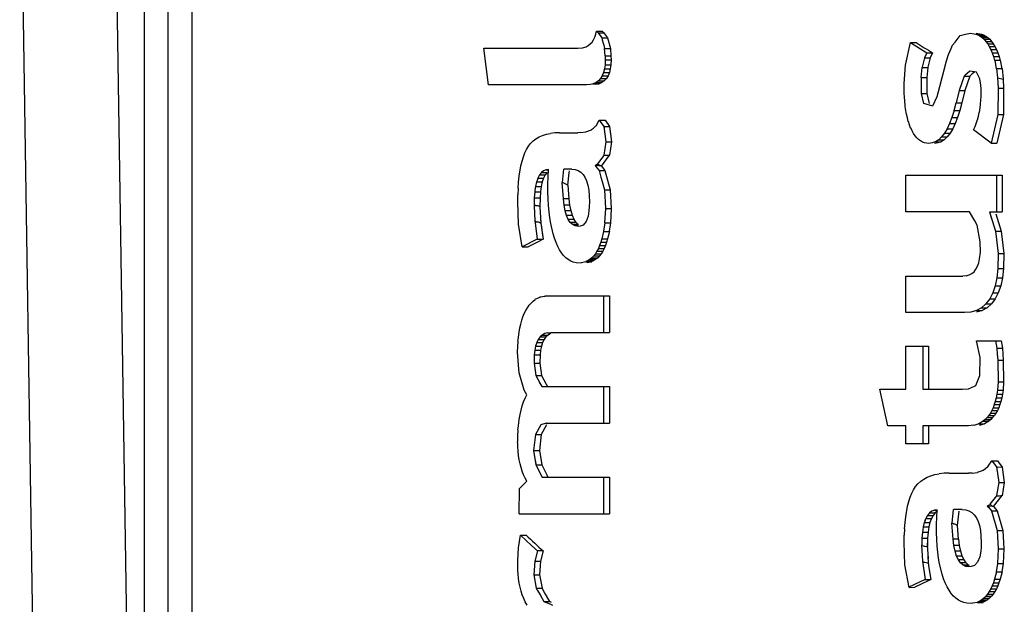
# Paper-space layout '850044520_Y07_100_1' of a CAD drawing. Units: millimetres. Extents: x 0 to 1189, y 0 to 841.
# Drawn here: x 123 to 130, y 534 to 538 of the extents above; entities that cross this region are included whole.
import ezdxf

# ---------------------------------------------------------------- set-up
doc = ezdxf.new("R2010")
doc.units = ezdxf.units.MM
doc.header["$LTSCALE"] = 65.395
doc.layers.get('0').update_dxf_attribs({"linetype": 'CONTINUOUS'})

psp = doc.layouts.new('850044520_Y07_100_1')

# ---------------------------------------------------------------- linework, layer by layer
at = {"color": 7, "linetype": 'CONTINUOUS'}
for p, q in [((123.7744, 539.9355), (123.7744, 526.1355)), ((123.9473, 539.9355), (123.9473, 526.4855)), ((124.1214, 539.9355), (124.1214, 526.4855)), ((123.0704, 526.6489), (122.8722, 539.6768)), ((123.7605, 526.1387), (123.5545, 539.6855)), ((127.0514, 537.7853), (127.0567, 537.8091)), ((127.0567, 537.8091), (127.0686, 537.7959)), ((127.0567, 537.8091), (127.0989, 537.8091)), ((127.0989, 537.8091), (127.1109, 537.7959)), ((127.0245, 537.729), (127.0353, 537.7452)), ((127.0353, 537.7452), (127.0442, 537.764)), ((127.0443, 537.764), (127.0514, 537.7853)), ((127.0686, 537.7959), (127.0954, 537.7588)), ((127.0686, 537.7959), (127.1109, 537.7959)), ((127.0955, 537.759), (127.1377, 537.7589)), ((127.0955, 537.759), (127.0989, 537.7458)), ((127.0955, 537.759), (127.0989, 537.7458)), ((127.0989, 537.7458), (127.1057, 537.7199)), ((127.0989, 537.7458), (127.1057, 537.7199)), ((127.1109, 537.7959), (127.1153, 537.7898)), ((127.1153, 537.7898), (127.1376, 537.7588)), ((127.1377, 537.7589), (127.1579, 537.6815)), ((129.6584, 537.7291), (129.6953, 537.7756)), ((129.6953, 537.7755), (129.7326, 537.7851)), ((129.7326, 537.7851), (129.7698, 537.7947)), ((129.7698, 537.7943), (129.8079, 537.7865)), ((129.808, 537.7865), (129.8243, 537.7807)), ((129.808, 537.7865), (129.8488, 537.7865)), ((129.8107, 537.7943), (129.8488, 537.7865)), ((129.8244, 537.7807), (129.8399, 537.7724)), ((129.8244, 537.7807), (129.8652, 537.7807)), ((129.84, 537.7724), (129.8548, 537.7619)), ((129.84, 537.7724), (129.8808, 537.7724)), ((129.8488, 537.7865), (129.8652, 537.7807)), ((129.8548, 537.7619), (129.8688, 537.749)), ((129.8548, 537.7619), (129.8956, 537.7619)), ((129.8652, 537.7807), (129.8808, 537.7724)), ((129.8689, 537.749), (129.8821, 537.7338)), ((129.8689, 537.749), (129.9097, 537.749)), ((129.8808, 537.7724), (129.8956, 537.7619)), ((129.8822, 537.7338), (129.8946, 537.7162)), ((129.8822, 537.7338), (129.923, 537.7338)), ((129.8956, 537.7619), (129.9097, 537.749)), ((129.9097, 537.749), (129.923, 537.7338)), ((129.923, 537.7338), (129.9355, 537.7162)), ((126.2721, 537.4188), (126.2382, 537.6839)), ((126.2384, 537.6839), (126.9217, 537.6839)), ((126.9217, 537.6839), (126.9562, 537.6859)), ((126.9562, 537.6866), (126.9811, 537.6952)), ((126.9811, 537.6952), (126.9974, 537.7039)), ((126.9974, 537.7039), (127.0118, 537.7152)), ((127.0118, 537.7152), (127.0245, 537.729)), ((127.1057, 537.7199), (127.109, 537.707)), ((127.109, 537.707), (127.1124, 537.6942)), ((127.1124, 537.6942), (127.1157, 537.6813)), ((127.1156, 537.6812), (127.1577, 537.6815)), ((127.1193, 537.6279), (127.1156, 537.6812)), ((127.1577, 537.6815), (127.1615, 537.6279)), ((129.2991, 537.561), (129.3344, 537.7265)), ((129.3344, 537.7265), (129.3755, 537.7265)), ((129.3344, 537.7265), (129.453, 537.6501)), ((129.6101, 537.6396), (129.63, 537.6834)), ((129.63, 537.6834), (129.6401, 537.7055)), ((129.64, 537.7058), (129.6584, 537.7291)), ((129.8947, 537.7162), (129.9063, 537.6963)), ((129.8947, 537.7162), (129.9355, 537.7162)), ((129.9064, 537.6963), (129.9173, 537.674)), ((129.9064, 537.6963), (129.9472, 537.6963)), ((129.9174, 537.674), (129.9581, 537.674)), ((129.9174, 537.674), (129.9273, 537.6497)), ((129.9355, 537.7162), (129.9472, 537.6963)), ((129.9472, 537.6963), (129.9581, 537.674)), ((129.9581, 537.674), (129.9682, 537.6497)), ((127.12, 537.5991), (127.1186, 537.5648)), ((127.1193, 537.6279), (127.1615, 537.6279)), ((127.1193, 537.6279), (127.12, 537.5991)), ((127.12, 537.5991), (127.1621, 537.5991)), ((127.1621, 537.5991), (127.1608, 537.5648)), ((127.1615, 537.6279), (127.1621, 537.5991)), ((129.4371, 537.6154), (129.4196, 537.5456)), ((129.4371, 537.6154), (129.4779, 537.6154)), ((129.453, 537.6501), (129.4373, 537.6152)), ((129.453, 537.6501), (129.4938, 537.6501)), ((129.4779, 537.6154), (129.4604, 537.5456)), ((129.4938, 537.6501), (129.4781, 537.6152)), ((129.5481, 537.4071), (129.5948, 537.5923)), ((129.5948, 537.5923), (129.6101, 537.6394)), ((129.9274, 537.6497), (129.9682, 537.6497)), ((129.9274, 537.6497), (129.9363, 537.6238)), ((129.9364, 537.6238), (129.9771, 537.6238)), ((129.9364, 537.6238), (129.9442, 537.5961)), ((129.9454, 537.5968), (129.9863, 537.5968)), ((129.9454, 537.5968), (129.9569, 537.5357)), ((129.9682, 537.6497), (129.9771, 537.6238)), ((129.9771, 537.6238), (129.985, 537.5961)), ((129.9863, 537.5968), (129.9977, 537.5357)), ((127.1145, 537.5342), (127.1078, 537.5071)), ((127.1186, 537.5648), (127.1145, 537.5342)), ((127.1145, 537.5342), (127.1567, 537.5342)), ((127.1186, 537.5648), (127.1608, 537.5648)), ((127.1567, 537.5342), (127.1499, 537.5071)), ((127.1608, 537.5648), (127.1567, 537.5342)), ((129.2886, 537.4286), (129.2991, 537.561)), ((129.4115, 537.4721), (129.4199, 537.5455)), ((129.4199, 537.5455), (129.4607, 537.5455)), ((129.4607, 537.5455), (129.4523, 537.4721)), ((129.7657, 537.5178), (129.7448, 537.5001)), ((129.8137, 537.5116), (129.7657, 537.5177)), ((129.9581, 537.5361), (129.9989, 537.5361)), ((129.9581, 537.5361), (129.9653, 537.4686)), ((129.9989, 537.5361), (130.0072, 537.4594)), ((127.0711, 537.4476), (127.0535, 537.435)), ((127.0861, 537.4638), (127.0711, 537.4476)), ((127.0711, 537.4476), (127.1133, 537.4476)), ((127.0983, 537.4837), (127.0861, 537.4638)), ((127.0861, 537.4638), (127.1282, 537.4638)), ((127.1133, 537.4476), (127.0956, 537.435)), ((127.1077, 537.5071), (127.0983, 537.4837)), ((127.0983, 537.4837), (127.1404, 537.4837)), ((127.1077, 537.5071), (127.1499, 537.5071)), ((127.1282, 537.4638), (127.1133, 537.4476)), ((127.1404, 537.4837), (127.1282, 537.4638)), ((127.1499, 537.5071), (127.1404, 537.4837)), ((129.4115, 537.4721), (129.4523, 537.4721)), ((129.4115, 537.4721), (129.4115, 537.3555)), ((129.4523, 537.4721), (129.4523, 537.3555)), ((129.7239, 537.4824), (129.6878, 537.3786)), ((129.7239, 537.4824), (129.7647, 537.4824)), ((129.731, 537.4882), (129.724, 537.4822)), ((129.7647, 537.4824), (129.7286, 537.3785)), ((129.7448, 537.5001), (129.731, 537.4882)), ((129.7529, 537.4483), (129.7449, 537.4255)), ((129.7647, 537.4824), (129.7529, 537.4483)), ((129.7828, 537.4976), (129.7648, 537.4822)), ((129.7828, 537.4976), (129.7648, 537.4822)), ((129.801, 537.5132), (129.7828, 537.4976)), ((129.8385, 537.4626), (129.8137, 537.5115)), ((129.8448, 537.4163), (129.8384, 537.4625)), ((129.9665, 537.4688), (129.9696, 537.3948)), ((130.0077, 537.4594), (130.0104, 537.3948)), ((126.9843, 537.4188), (126.2721, 537.4188)), ((127.0102, 537.4206), (126.9844, 537.4188)), ((127.0253, 537.4241), (127.0102, 537.4206)), ((127.0332, 537.426), (127.0253, 537.4241)), ((127.0332, 537.426), (127.0253, 537.4241)), ((127.0535, 537.435), (127.0332, 537.426)), ((127.0332, 537.426), (127.0753, 537.426)), ((127.0753, 537.426), (127.0522, 537.4206)), ((127.0535, 537.435), (127.0956, 537.435)), ((127.0956, 537.435), (127.0753, 537.426)), ((129.2895, 537.3599), (129.2886, 537.4286)), ((129.5275, 537.3338), (129.5484, 537.4069)), ((129.6878, 537.3786), (129.6654, 537.2874)), ((129.6878, 537.3786), (129.7286, 537.3785)), ((129.7286, 537.3785), (129.7062, 537.2874)), ((129.7449, 537.4255), (129.7286, 537.3785)), ((129.8467, 537.39), (129.8448, 537.4163)), ((129.8475, 537.3705), (129.8479, 537.39)), ((129.9696, 537.3948), (129.9679, 537.2038)), ((129.9696, 537.3948), (130.0104, 537.3948)), ((130.0104, 537.3948), (130.0087, 537.2038)), ((129.29, 537.3259), (129.2895, 537.3599)), ((129.2925, 537.3049), (129.2909, 537.326)), ((129.2956, 537.2633), (129.2925, 537.3049)), ((129.4115, 537.3555), (129.4523, 537.3555)), ((129.4115, 537.3555), (129.4293, 537.2833)), ((129.4523, 537.3555), (129.4701, 537.2833)), ((129.4959, 537.2661), (129.5277, 537.3336)), ((129.8435, 537.2734), (129.8457, 537.3116)), ((129.8457, 537.3116), (129.8468, 537.331)), ((129.8468, 537.331), (129.8475, 537.3705)), ((129.2994, 537.244), (129.2966, 537.2635)), ((129.305, 537.2055), (129.2994, 537.244)), ((129.4295, 537.285), (129.4949, 537.2657)), ((129.6507, 537.2316), (129.6349, 537.1816)), ((129.6507, 537.2316), (129.6653, 537.2874)), ((129.6507, 537.2316), (129.6915, 537.2316)), ((129.6653, 537.2874), (129.7062, 537.2874)), ((129.6915, 537.2316), (129.6757, 537.1816)), ((129.7062, 537.2874), (129.6915, 537.2316)), ((129.8347, 537.2183), (129.8424, 537.2736)), ((127.0532, 537.1209), (127.0769, 537.1614)), ((127.0769, 537.1614), (127.1099, 537.1157)), ((127.0769, 537.1614), (127.0836, 537.1522)), ((127.0769, 537.1614), (127.1191, 537.1614)), ((127.1191, 537.1614), (127.1522, 537.1155)), ((129.3122, 537.1792), (129.306, 537.206)), ((129.3182, 537.1528), (129.3122, 537.1792)), ((129.6349, 537.1816), (129.618, 537.1376)), ((129.6349, 537.1816), (129.6757, 537.1816)), ((129.6757, 537.1816), (129.6588, 537.1376)), ((129.8039, 537.1154), (129.8205, 537.1663)), ((129.8216, 537.1656), (129.8275, 537.1919)), ((129.8275, 537.1919), (129.8336, 537.2187)), ((129.9679, 537.2038), (129.9201, 536.9941)), ((130.0087, 537.2038), (129.9608, 536.9941)), ((129.9679, 537.2038), (130.0087, 537.2038)), ((126.9801, 537.0774), (127.0137, 537.0892)), ((127.0137, 537.0892), (127.0202, 537.0915)), ((127.02, 537.0939), (127.0345, 537.1039)), ((127.0345, 537.1039), (127.0531, 537.1212)), ((127.11, 537.1158), (127.1522, 537.1155)), ((127.11, 537.1158), (127.1239, 537.0039)), ((127.11, 537.1158), (127.1113, 537.1053)), ((127.1522, 537.1155), (127.1661, 537.004)), ((129.3273, 537.1291), (129.3192, 537.1535)), ((129.3352, 537.105), (129.3273, 537.1291)), ((129.3461, 537.0847), (129.3362, 537.106)), ((129.5999, 537.0994), (129.5808, 537.0671)), ((129.618, 537.1376), (129.5999, 537.0994)), ((129.5999, 537.0994), (129.6407, 537.0994)), ((129.618, 537.1376), (129.6588, 537.1376)), ((129.6407, 537.0994), (129.6216, 537.0671)), ((129.6588, 537.1376), (129.6407, 537.0994)), ((129.7929, 537.0923), (129.8029, 537.1163)), ((129.92, 536.9941), (129.7929, 537.0923)), ((126.5971, 537.0118), (126.6178, 537.0276)), ((126.6177, 537.0276), (126.6406, 537.0409)), ((126.6406, 537.0409), (126.6658, 537.0517)), ((126.6657, 537.0517), (126.6932, 537.0602)), ((126.6932, 537.0602), (126.7229, 537.0663)), ((126.7549, 537.0699), (126.7229, 537.0663)), ((126.7893, 537.0711), (126.7549, 537.0699)), ((126.7893, 537.0711), (126.9202, 537.0711)), ((126.9437, 537.072), (126.9202, 537.0711)), ((126.9437, 537.072), (126.9801, 537.0766)), ((129.3566, 537.0656), (129.346, 537.0847)), ((129.368, 537.0487), (129.3566, 537.0656)), ((129.38, 537.0341), (129.3679, 537.0487)), ((129.3928, 537.0217), (129.38, 537.0341)), ((129.4064, 537.0116), (129.3928, 537.0217)), ((129.5391, 537.0201), (129.5166, 537.0054)), ((129.5605, 537.0406), (129.5391, 537.0201)), ((129.5391, 537.0201), (129.5799, 537.0201)), ((129.5799, 537.0201), (129.5574, 537.0054)), ((129.5808, 537.0671), (129.5605, 537.0406)), ((129.5605, 537.0406), (129.6013, 537.0406)), ((129.6013, 537.0406), (129.5799, 537.0201)), ((129.5808, 537.0671), (129.6216, 537.0671)), ((129.6216, 537.0671), (129.6013, 537.0406)), ((126.537, 536.9246), (126.5491, 536.9502)), ((126.549, 536.9502), (126.5628, 536.9732)), ((126.5628, 536.9732), (126.5789, 536.9937)), ((126.5788, 536.9937), (126.5972, 537.0118)), ((127.124, 537.0039), (127.1095, 536.9078)), ((127.124, 537.0039), (127.1662, 537.0039)), ((127.1662, 537.0039), (127.1516, 536.9076)), ((129.4208, 537.0037), (129.4064, 537.0116)), ((129.4358, 536.9981), (129.4207, 537.0037)), ((129.4517, 536.9947), (129.4358, 536.9981)), ((129.4683, 536.9936), (129.4516, 536.9947)), ((129.493, 536.9966), (129.4682, 536.9936)), ((129.5061, 537.0015), (129.4929, 536.9966)), ((129.5166, 537.0054), (129.5061, 537.0015)), ((129.5338, 536.9966), (129.5091, 536.9936)), ((129.5166, 537.0054), (129.5574, 537.0054)), ((129.5574, 537.0054), (129.5338, 536.9966)), ((129.92, 536.9941), (129.9608, 536.9941)), ((126.5168, 536.8651), (126.5263, 536.8963)), ((126.5262, 536.8963), (126.5371, 536.9246)), ((127.1099, 536.9069), (127.0648, 536.8452)), ((127.0926, 536.8278), (127.1512, 536.9083)), ((126.496, 536.7551), (126.5086, 536.8312)), ((126.5086, 536.8312), (126.5168, 536.8651)), ((126.7074, 536.8043), (126.6913, 536.8023)), ((126.7029, 536.6976), (126.7074, 536.8043)), ((126.8091, 536.7088), (126.8196, 536.807)), ((126.8767, 536.807), (126.8195, 536.807)), ((126.8767, 536.807), (126.9012, 536.8046)), ((126.9012, 536.8046), (126.9231, 536.7975)), ((127.0469, 536.8325), (127.0652, 536.8443)), ((127.0469, 536.8325), (127.0593, 536.8173)), ((127.0469, 536.8325), (127.0593, 536.8173)), ((127.0923, 536.8285), (127.0469, 536.8325)), ((127.0593, 536.8173), (127.0752, 536.7977)), ((127.0923, 536.8285), (127.1174, 536.7977)), ((126.4916, 536.7128), (126.496, 536.7551)), ((126.6312, 536.7415), (126.6253, 536.7246)), ((126.643, 536.7643), (126.6311, 536.7415)), ((126.6312, 536.7415), (126.6733, 536.7415)), ((126.6569, 536.7821), (126.6429, 536.7643)), ((126.643, 536.7643), (126.6851, 536.7643)), ((126.6731, 536.7947), (126.6569, 536.7821)), ((126.6569, 536.7821), (126.6991, 536.7821)), ((126.6733, 536.7415), (126.6637, 536.7136)), ((126.6913, 536.8023), (126.673, 536.7947)), ((126.6851, 536.7643), (126.6733, 536.7415)), ((126.6991, 536.7821), (126.6851, 536.7643)), ((126.6913, 536.8023), (126.7074, 536.8023)), ((126.8492, 536.6901), (126.8588, 536.7795)), ((126.8588, 536.7795), (126.8603, 536.7943)), ((126.8588, 536.7795), (126.8603, 536.7943)), ((126.9231, 536.7975), (126.9424, 536.7855)), ((126.9424, 536.7855), (126.9592, 536.7688)), ((126.9592, 536.7688), (126.9733, 536.7473)), ((126.9733, 536.7473), (126.9849, 536.7211)), ((127.0753, 536.7978), (127.1175, 536.7978)), ((127.0753, 536.7978), (127.0885, 536.7492)), ((127.0753, 536.7978), (127.0885, 536.7492)), ((127.0885, 536.7492), (127.097, 536.718)), ((127.1175, 536.7978), (127.156, 536.6559)), ((129.3003, 536.4976), (129.3012, 536.7628)), ((129.3012, 536.7628), (129.9992, 536.7628)), ((129.9584, 536.7628), (129.9584, 536.4976)), ((129.9992, 536.7628), (129.9992, 536.4976)), ((126.4884, 536.6678), (126.4865, 536.62)), ((126.4884, 536.6678), (126.4916, 536.7128)), ((126.614, 536.6807), (126.6103, 536.6546)), ((126.6215, 536.7136), (126.614, 536.6807)), ((126.614, 536.6807), (126.6561, 536.6807)), ((126.6253, 536.7246), (126.6215, 536.7136)), ((126.6215, 536.7136), (126.6637, 536.7136)), ((126.6561, 536.6807), (126.6508, 536.6426)), ((126.6637, 536.7136), (126.6561, 536.6807)), ((126.7038, 536.6413), (126.7032, 536.6975)), ((126.8174, 536.5924), (126.8082, 536.7086)), ((126.8577, 536.5919), (126.8502, 536.6903)), ((126.9849, 536.7211), (126.9939, 536.6901)), ((126.994, 536.6901), (127.0004, 536.6543)), ((127.097, 536.718), (127.1138, 536.6559)), ((126.4859, 536.5694), (126.4865, 536.62)), ((126.6054, 536.5996), (126.6043, 536.5514)), ((126.6086, 536.6426), (126.6054, 536.5996)), ((126.6054, 536.5996), (126.6476, 536.5996)), ((126.6103, 536.6546), (126.6086, 536.6426)), ((126.6103, 536.6546), (126.6086, 536.6426)), ((126.6086, 536.6426), (126.6508, 536.6426)), ((126.6476, 536.5996), (126.6461, 536.5324)), ((126.6508, 536.6426), (126.6476, 536.5996)), ((126.7056, 536.5905), (126.7038, 536.6413)), ((126.7086, 536.5422), (126.7056, 536.5905)), ((126.8221, 536.5451), (126.8165, 536.5922)), ((126.8577, 536.5919), (126.8174, 536.5924)), ((126.8642, 536.5451), (126.8587, 536.5922)), ((127.0004, 536.6543), (127.0043, 536.6137)), ((127.0043, 536.6137), (127.0056, 536.5684)), ((127.1139, 536.6559), (127.1561, 536.6559)), ((127.1139, 536.6559), (127.1211, 536.5211)), ((127.1561, 536.6559), (127.1633, 536.5211)), ((126.4899, 536.4068), (126.4852, 536.5693)), ((126.6037, 536.5513), (126.6043, 536.5372)), ((126.6043, 536.5372), (126.6094, 536.4329)), ((126.6463, 536.5436), (126.6461, 536.5324)), ((126.6467, 536.5326), (126.6486, 536.4933)), ((126.6467, 536.5326), (126.6525, 536.4139)), ((126.7128, 536.4965), (126.7086, 536.5422)), ((126.8642, 536.5451), (126.8221, 536.5451)), ((126.8298, 536.5043), (126.8221, 536.5451)), ((126.872, 536.5043), (126.8642, 536.5451)), ((127.0047, 536.5347), (127.0023, 536.5046)), ((127.0056, 536.5684), (127.0047, 536.5347)), ((127.1211, 536.5211), (127.1155, 536.4165)), ((127.1211, 536.5211), (127.1633, 536.5211)), ((127.1633, 536.5211), (127.1576, 536.4165)), ((126.6486, 536.4933), (126.6507, 536.4499)), ((126.6507, 536.4499), (126.6525, 536.4139)), ((126.7182, 536.4532), (126.7128, 536.4965)), ((126.7247, 536.4123), (126.7182, 536.4532)), ((126.872, 536.5043), (126.8298, 536.5043)), ((126.8398, 536.4697), (126.8298, 536.5043)), ((126.852, 536.4415), (126.8398, 536.4697)), ((126.882, 536.4697), (126.8398, 536.4697)), ((126.882, 536.4697), (126.872, 536.5043)), ((126.8942, 536.4415), (126.882, 536.4697)), ((126.9961, 536.4648), (126.9814, 536.4262)), ((127.0023, 536.5046), (126.9961, 536.4648)), ((129.7628, 536.4976), (129.3003, 536.4976)), ((129.8004, 536.4321), (129.7628, 536.4977)), ((129.9071, 536.4977), (129.9525, 536.3564)), ((129.9071, 536.4977), (129.9119, 536.4827)), ((129.9071, 536.4976), (129.9992, 536.4976)), ((129.9119, 536.4827), (129.9157, 536.4708)), ((129.9157, 536.4708), (129.9276, 536.434)), ((129.9527, 536.4827), (129.993, 536.3571)), ((126.5183, 536.2423), (126.4897, 536.4068)), ((126.6087, 536.4327), (126.6137, 536.3968)), ((126.6137, 536.3968), (126.6274, 536.2991)), ((126.6533, 536.4141), (126.6693, 536.2991)), ((126.6549, 536.4026), (126.6653, 536.3276)), ((126.7415, 536.3382), (126.7247, 536.4123)), ((126.8664, 536.4195), (126.852, 536.4415)), ((126.8942, 536.4415), (126.852, 536.4415)), ((126.883, 536.4038), (126.8664, 536.4195)), ((126.9086, 536.4195), (126.8664, 536.4195)), ((126.9252, 536.4038), (126.883, 536.4038)), ((126.9019, 536.3944), (126.8831, 536.4038)), ((126.9086, 536.4195), (126.8942, 536.4415)), ((126.923, 536.3912), (126.9019, 536.3944)), ((126.923, 536.3944), (126.9019, 536.3944)), ((126.9157, 536.4128), (126.9086, 536.4195)), ((126.9386, 536.393), (126.923, 536.3912)), ((126.9601, 536.4011), (126.9387, 536.393)), ((126.9815, 536.4261), (126.96, 536.4013)), ((127.1166, 536.416), (127.1075, 536.3557)), ((127.1166, 536.416), (127.1588, 536.416)), ((127.1588, 536.416), (127.1497, 536.3557)), ((129.8192, 536.3993), (129.8004, 536.4321)), ((129.8406, 536.2797), (129.8191, 536.3992)), ((126.6653, 536.3276), (126.6693, 536.2991)), ((126.7517, 536.3049), (126.7415, 536.3382)), ((126.763, 536.274), (126.7517, 536.3049)), ((127.1086, 536.3548), (127.0956, 536.3012)), ((127.1086, 536.3548), (127.1508, 536.3548)), ((127.1508, 536.3548), (127.1377, 536.3012)), ((129.9523, 536.3562), (129.993, 536.3571)), ((129.9523, 536.3562), (129.9714, 536.1954)), ((129.993, 536.3571), (130.0122, 536.1955)), ((126.6273, 536.2991), (126.5183, 536.2426)), ((126.5183, 536.2423), (126.5607, 536.2425)), ((126.6331, 536.2803), (126.5607, 536.2426)), ((126.6273, 536.2991), (126.6694, 536.2991)), ((126.6694, 536.2991), (126.6331, 536.2803)), ((126.7755, 536.2459), (126.763, 536.274)), ((126.7888, 536.2208), (126.7755, 536.2459)), ((127.0796, 536.2529), (127.0702, 536.2311)), ((127.0796, 536.2529), (127.1218, 536.2529)), ((127.0881, 536.2762), (127.0797, 536.2529)), ((127.0955, 536.3012), (127.0881, 536.2762)), ((127.0881, 536.2762), (127.1303, 536.2762)), ((127.0955, 536.3012), (127.1377, 536.3012)), ((127.1218, 536.2529), (127.1124, 536.2311)), ((127.1303, 536.2762), (127.1218, 536.2529)), ((127.1377, 536.3012), (127.1303, 536.2762)), ((129.8415, 536.2041), (129.8404, 536.2797)), ((126.8031, 536.1986), (126.7888, 536.2208)), ((126.8183, 536.1794), (126.8031, 536.1986)), ((126.8345, 536.1631), (126.8184, 536.1794)), ((126.8516, 536.1498), (126.8345, 536.1631)), ((127.0238, 536.1639), (127.0101, 536.1523)), ((127.0367, 536.1775), (127.0238, 536.1639)), ((127.0238, 536.1639), (127.0659, 536.1639)), ((127.0487, 536.1933), (127.0367, 536.1775)), ((127.0367, 536.1775), (127.0788, 536.1775)), ((127.0599, 536.2111), (127.0487, 536.1933)), ((127.0487, 536.1933), (127.0908, 536.1933)), ((127.0659, 536.1639), (127.0523, 536.1523)), ((127.0702, 536.2311), (127.0599, 536.2111)), ((127.0599, 536.2111), (127.102, 536.2111)), ((127.0788, 536.1775), (127.0659, 536.1639)), ((127.0702, 536.2311), (127.1124, 536.2311)), ((127.0908, 536.1933), (127.0788, 536.1775)), ((127.102, 536.2111), (127.0908, 536.1933)), ((127.1124, 536.2311), (127.102, 536.2111)), ((129.8361, 536.1565), (129.8415, 536.2041)), ((129.9712, 536.1954), (129.9677, 536.0862)), ((129.9712, 536.1954), (130.012, 536.1954)), ((130.012, 536.1954), (130.0085, 536.0862)), ((126.8696, 536.1394), (126.8516, 536.1498)), ((126.8886, 536.132), (126.8697, 536.1394)), ((126.9085, 536.1276), (126.8886, 536.132)), ((126.9471, 536.1248), (126.9085, 536.1276)), ((126.9804, 536.1333), (126.9472, 536.1271)), ((126.9956, 536.1429), (126.9803, 536.1355)), ((126.9804, 536.1333), (127.0225, 536.1333)), ((127.0225, 536.1333), (126.9893, 536.1271)), ((127.0101, 536.1523), (126.9956, 536.1429)), ((126.9956, 536.1429), (127.0378, 536.1429)), ((127.0101, 536.1523), (127.0523, 536.1523)), ((127.0378, 536.1429), (127.0224, 536.1355)), ((127.0523, 536.1523), (127.0378, 536.1429)), ((129.8095, 536.08), (129.8209, 536.1016)), ((129.8209, 536.1016), (129.8297, 536.1271)), ((129.8298, 536.1271), (129.8361, 536.1565)), ((129.3003, 535.7658), (129.3012, 536.0309)), ((129.3012, 536.0309), (129.7145, 536.0309)), ((129.7385, 536.0329), (129.7145, 536.0309)), ((129.7385, 536.0329), (129.76, 536.0388)), ((129.7601, 536.0388), (129.779, 536.0486)), ((129.7791, 536.0486), (129.7955, 536.0623)), ((129.7955, 536.0623), (129.8094, 536.08)), ((129.9603, 536.019), (129.9481, 535.9596)), ((129.9603, 536.019), (130.0011, 536.019)), ((129.9676, 536.0862), (129.9604, 536.019)), ((129.9676, 536.0862), (130.0085, 536.0862)), ((130.0011, 536.019), (129.9889, 535.9596)), ((130.0085, 536.0862), (130.0011, 536.019)), ((129.9481, 535.9596), (129.9311, 535.9082)), ((129.9481, 535.9596), (129.9889, 535.9596)), ((129.9889, 535.9596), (129.9718, 535.9082)), ((126.6126, 535.8622), (126.6409, 535.8742)), ((126.6409, 535.8742), (126.6467, 535.8767)), ((126.6465, 535.8789), (126.6527, 535.8799)), ((126.6527, 535.8799), (126.665, 535.882)), ((126.665, 535.882), (126.6776, 535.8841)), ((126.6776, 535.8841), (126.6839, 535.8851)), ((126.6838, 535.8862), (127.1506, 535.8862)), ((127.1071, 535.8862), (127.1084, 535.621)), ((127.1506, 535.8862), (127.1506, 535.621)), ((129.9311, 535.9082), (129.9091, 535.8647)), ((129.9311, 535.9082), (129.9718, 535.9082)), ((129.9718, 535.9082), (129.9498, 535.8647)), ((126.5559, 535.8007), (126.5689, 535.8186)), ((126.5689, 535.8186), (126.5827, 535.8345)), ((126.5827, 535.8345), (126.5974, 535.8482)), ((126.5973, 535.8482), (126.6129, 535.8598)), ((129.8822, 535.8291), (129.8505, 535.8014)), ((129.9091, 535.8647), (129.8822, 535.8291)), ((129.8822, 535.8291), (129.9229, 535.8291)), ((129.9229, 535.8291), (129.8912, 535.8014)), ((129.9091, 535.8647), (129.9498, 535.8647)), ((129.9498, 535.8647), (129.9229, 535.8291)), ((126.5143, 535.7097), (126.523, 535.7351)), ((126.523, 535.7351), (126.5329, 535.7587)), ((126.5329, 535.7587), (126.544, 535.7807)), ((126.5439, 535.7807), (126.556, 535.8007)), ((129.7261, 535.7658), (129.3003, 535.7658)), ((129.7725, 535.7697), (129.7262, 535.7658)), ((129.8139, 535.7816), (129.7725, 535.7697)), ((129.8546, 535.7816), (129.8132, 535.7697)), ((129.8505, 535.8014), (129.8139, 535.7816)), ((129.8139, 535.7816), (129.8546, 535.7816)), ((129.8505, 535.8014), (129.8912, 535.8014)), ((129.8912, 535.8014), (129.8546, 535.7816)), ((126.5004, 535.654), (126.5068, 535.6827)), ((126.5067, 535.6827), (126.5143, 535.7097)), ((126.4883, 535.5691), (126.4952, 535.6237)), ((126.4951, 535.6237), (126.5004, 535.654)), ((126.6475, 535.589), (126.6343, 535.5709)), ((126.6631, 535.603), (126.6474, 535.589)), ((126.6475, 535.589), (126.6896, 535.589)), ((126.6811, 535.613), (126.663, 535.603)), ((126.6631, 535.603), (126.7052, 535.603)), ((126.6896, 535.589), (126.6764, 535.5709)), ((126.7015, 535.619), (126.681, 535.613)), ((126.7052, 535.603), (126.6896, 535.589)), ((126.7015, 535.619), (126.7243, 535.621)), ((126.7015, 535.619), (126.7243, 535.619)), ((126.7232, 535.613), (126.7052, 535.603)), ((126.7243, 535.621), (127.1506, 535.621)), ((126.4843, 535.4778), (126.4882, 535.5578)), ((126.4869, 535.5584), (126.4883, 535.5691)), ((126.6151, 535.5228), (126.6091, 535.4927)), ((126.6235, 535.5489), (126.6151, 535.5228)), ((126.6151, 535.5228), (126.6573, 535.5228)), ((126.6343, 535.5709), (126.6235, 535.5489)), ((126.6235, 535.5489), (126.6657, 535.5489)), ((126.6343, 535.5709), (126.6764, 535.5709)), ((126.6573, 535.5228), (126.6513, 535.4927)), ((126.6657, 535.5489), (126.6573, 535.5228)), ((126.6764, 535.5709), (126.6657, 535.5489)), ((129.3012, 535.5219), (129.4645, 535.5219)), ((129.3012, 535.21), (129.3012, 535.5219)), ((129.4237, 535.5219), (129.4237, 535.21)), ((129.4645, 535.5219), (129.4645, 535.21)), ((129.8137, 535.56), (129.9924, 535.56)), ((129.841, 535.439), (129.8137, 535.56)), ((129.9516, 535.56), (129.961, 535.5087)), ((129.9924, 535.56), (130.0018, 535.5087)), ((126.4948, 535.3273), (126.4843, 535.4778)), ((126.6055, 535.4587), (126.6037, 535.3997)), ((126.6091, 535.4927), (126.6055, 535.4587)), ((126.6055, 535.4587), (126.6477, 535.4587)), ((126.6091, 535.4927), (126.6513, 535.4927)), ((126.6477, 535.4587), (126.6458, 535.3997)), ((126.6513, 535.4927), (126.6477, 535.4587)), ((129.9617, 535.5087), (130.0026, 535.5087)), ((129.9617, 535.5087), (129.9644, 535.4652)), ((129.9644, 535.4652), (129.9671, 535.4211)), ((130.0026, 535.5087), (130.0052, 535.4652)), ((130.0052, 535.4652), (130.008, 535.4211)), ((126.6035, 535.3996), (126.6457, 535.3996)), ((126.6035, 535.3996), (126.6167, 535.3095)), ((126.6457, 535.3996), (126.6589, 535.3095)), ((129.8388, 535.308), (129.8408, 535.4389)), ((129.9672, 535.4211), (130.008, 535.4211)), ((129.9672, 535.4211), (129.9696, 535.2639)), ((130.008, 535.4211), (130.0104, 535.2639)), ((126.5312, 535.2036), (126.4949, 535.3274)), ((126.6167, 535.3094), (126.6594, 535.2286)), ((126.6167, 535.3094), (126.6589, 535.3094)), ((126.6589, 535.3094), (126.6923, 535.246)), ((129.8088, 535.236), (129.8389, 535.308)), ((126.6417, 535.2619), (126.6594, 535.2286)), ((126.6923, 535.246), (126.7015, 535.2286)), ((126.6923, 535.246), (126.7015, 535.2286)), ((129.7553, 535.2127), (129.7998, 535.2322)), ((129.7998, 535.2322), (129.8088, 535.2361)), ((129.9696, 535.2639), (129.9663, 535.2021)), ((129.9696, 535.2639), (130.0104, 535.2639)), ((130.0104, 535.2639), (130.0071, 535.2021)), ((126.5516, 535.1682), (126.5313, 535.2038)), ((126.539, 535.1441), (126.5516, 535.1682)), ((126.6594, 535.2286), (127.1506, 535.2286)), ((127.1071, 535.2286), (127.1084, 534.9635)), ((127.1506, 535.2286), (127.1506, 534.9635)), ((129.1131, 535.21), (129.3012, 535.21)), ((129.1691, 534.9449), (129.1131, 535.21)), ((129.4237, 535.21), (129.7108, 535.21)), ((129.7108, 535.2092), (129.7553, 535.2132)), ((129.9612, 535.1738), (129.9562, 535.1469)), ((129.9651, 535.2023), (129.9612, 535.1738)), ((129.9612, 535.1738), (130.002, 535.1738)), ((129.9651, 535.2023), (130.0059, 535.2023)), ((130.002, 535.1738), (129.9969, 535.1469)), ((130.0059, 535.2023), (130.002, 535.1738)), ((126.5095, 535.0587), (126.5181, 535.0894)), ((126.518, 535.0894), (126.5279, 535.1179)), ((126.5279, 535.1179), (126.5391, 535.1441)), ((129.9427, 535.0979), (129.9344, 535.0757)), ((129.9427, 535.0979), (129.9835, 535.0979)), ((129.95, 535.1216), (129.9428, 535.0979)), ((129.9561, 535.1469), (129.95, 535.1216)), ((129.95, 535.1216), (129.9908, 535.1216)), ((129.9561, 535.1469), (129.9969, 535.1469)), ((129.9835, 535.0979), (129.9752, 535.0757)), ((129.9908, 535.1216), (129.9835, 535.0979)), ((129.9969, 535.1469), (129.9908, 535.1216)), ((126.4964, 534.9906), (126.5023, 535.0258)), ((126.5023, 535.0258), (126.5095, 535.0587)), ((129.9026, 535.0188), (129.8901, 535.0033)), ((129.9142, 535.0361), (129.9026, 535.0188)), ((129.9026, 535.0188), (129.9434, 535.0188)), ((129.9142, 535.0361), (129.955, 535.0361)), ((129.9248, 535.0551), (129.9143, 535.0361)), ((129.9248, 535.0551), (129.9657, 535.0551)), ((129.9343, 535.0757), (129.9249, 535.0551)), ((129.9434, 535.0188), (129.9308, 535.0033)), ((129.9343, 535.0757), (129.9752, 535.0757)), ((129.955, 535.0361), (129.9434, 535.0188)), ((129.9657, 535.0551), (129.955, 535.0361)), ((129.9752, 535.0757), (129.9657, 535.0551)), ((126.4885, 534.9268), (126.4932, 534.9648)), ((126.4932, 534.9648), (126.4964, 534.9906)), ((126.6527, 534.9512), (126.6141, 534.8815)), ((126.6913, 534.9635), (126.6527, 534.951)), ((126.6948, 534.9511), (126.6562, 534.8812)), ((126.6913, 534.9635), (127.1506, 534.9635)), ((129.7948, 534.9485), (129.7558, 534.9429)), ((129.8303, 534.9595), (129.7951, 534.9465)), ((129.8303, 534.9595), (129.8711, 534.9595)), ((129.862, 534.9777), (129.8308, 534.9573)), ((129.8711, 534.9595), (129.8359, 534.9465)), ((129.8765, 534.9896), (129.862, 534.9777)), ((129.862, 534.9777), (129.9028, 534.9777)), ((129.9028, 534.9777), (129.8716, 534.9573)), ((129.89, 535.0033), (129.8765, 534.9896)), ((129.8765, 534.9896), (129.9173, 534.9896)), ((129.89, 535.0033), (129.9308, 535.0033)), ((129.9173, 534.9896), (129.9028, 534.9777)), ((129.9308, 535.0033), (129.9173, 534.9896)), ((126.4865, 534.8718), (126.4885, 534.9136)), ((126.487, 534.9143), (126.4885, 534.9268)), ((126.487, 534.9143), (126.4885, 534.9268)), ((126.6141, 534.8816), (126.6006, 534.7657)), ((126.6141, 534.8816), (126.6562, 534.8811)), ((126.6562, 534.8811), (126.6428, 534.7657)), ((129.3012, 534.9449), (129.1691, 534.9449)), ((129.3012, 534.8134), (129.3012, 534.9449)), ((129.7556, 534.9449), (129.4233, 534.9449)), ((129.4233, 534.9449), (129.4237, 534.8134)), ((129.4645, 534.9449), (129.4645, 534.8134)), ((126.4852, 534.8164), (126.4845, 534.8274)), ((126.4865, 534.7942), (126.4852, 534.8164)), ((126.4859, 534.8277), (126.4865, 534.8718)), ((129.4645, 534.8134), (129.3012, 534.8134)), ((126.4885, 534.7603), (126.4865, 534.7942)), ((126.4917, 534.7285), (126.4885, 534.7603)), ((126.6005, 534.7657), (126.6427, 534.7657)), ((126.6005, 534.7657), (126.6178, 534.6616)), ((126.6427, 534.7657), (126.66, 534.6616)), ((126.4962, 534.6981), (126.4917, 534.7285)), ((126.502, 534.6689), (126.4962, 534.6981)), ((126.5091, 534.641), (126.502, 534.6689)), ((126.6135, 534.6874), (126.6178, 534.6616)), ((126.6177, 534.6615), (126.662, 534.571)), ((126.6177, 534.6615), (126.6599, 534.6615)), ((126.6599, 534.6615), (126.696, 534.5877)), ((129.8985, 534.6504), (129.9239, 534.6909)), ((129.9239, 534.6909), (129.9347, 534.677)), ((129.9239, 534.6909), (129.9347, 534.677)), ((129.9239, 534.6909), (129.9647, 534.6909)), ((129.9347, 534.677), (129.9594, 534.6452)), ((129.9647, 534.6909), (130.0003, 534.645)), ((126.5175, 534.6144), (126.5091, 534.641)), ((126.5272, 534.5891), (126.5175, 534.6144)), ((126.5382, 534.5651), (126.5272, 534.5891)), ((129.4824, 534.5812), (129.5119, 534.5897)), ((129.5118, 534.5897), (129.5438, 534.5957)), ((129.5782, 534.5993), (129.5438, 534.5957)), ((129.6151, 534.6005), (129.5782, 534.5993)), ((129.6151, 534.6005), (129.7556, 534.6005)), ((129.7809, 534.6015), (129.7557, 534.6005)), ((129.7809, 534.6015), (129.82, 534.606)), ((129.82, 534.6068), (129.8489, 534.6163)), ((129.8489, 534.6163), (129.856, 534.6186)), ((129.856, 534.6186), (129.8631, 534.621)), ((129.8629, 534.6233), (129.8785, 534.6334)), ((129.8785, 534.6334), (129.8983, 534.6506)), ((129.9594, 534.6452), (130.0002, 534.645)), ((129.9594, 534.6452), (129.9744, 534.5334)), ((129.9594, 534.6452), (129.9609, 534.6341)), ((130.0002, 534.645), (130.0152, 534.5334)), ((126.4972, 534.4883), (126.5506, 534.5424)), ((126.5506, 534.5424), (126.5381, 534.5651)), ((126.6621, 534.571), (127.1506, 534.571)), ((126.696, 534.5877), (126.7042, 534.571)), ((126.696, 534.5877), (126.7042, 534.571)), ((127.1071, 534.571), (127.1084, 534.3059)), ((127.1506, 534.571), (127.1506, 534.3059)), ((129.3718, 534.5026), (129.389, 534.5232)), ((129.389, 534.5232), (129.4087, 534.5413)), ((129.4087, 534.5413), (129.4308, 534.557)), ((129.4308, 534.557), (129.4554, 534.5703)), ((129.4554, 534.5703), (129.4824, 534.5812)), ((129.9745, 534.5334), (129.9588, 534.4373)), ((129.9745, 534.5334), (130.0153, 534.5334)), ((130.0153, 534.5334), (129.9996, 534.437)), ((126.4967, 534.3059), (126.4972, 534.4883)), ((129.3325, 534.4257), (129.3441, 534.4541)), ((129.344, 534.4541), (129.357, 534.4796)), ((129.357, 534.4796), (129.3718, 534.5026)), ((129.3135, 534.3607), (129.3223, 534.3946)), ((129.3223, 534.3946), (129.3325, 534.4257)), ((129.9593, 534.4364), (129.911, 534.3746)), ((129.9363, 534.3573), (129.9992, 534.4378)), ((126.4967, 534.3059), (127.1506, 534.3059)), ((129.2999, 534.2845), (129.3135, 534.3607)), ((129.4729, 534.3115), (129.4579, 534.2938)), ((129.4902, 534.3242), (129.4729, 534.3115)), ((129.4729, 534.3115), (129.5137, 534.3115)), ((129.5099, 534.3318), (129.4902, 534.3242)), ((129.5137, 534.3115), (129.4987, 534.2938)), ((129.5271, 534.3338), (129.5098, 534.3318)), ((129.5099, 534.3318), (129.5271, 534.3318)), ((129.531, 534.3242), (129.5137, 534.3115)), ((129.5223, 534.227), (129.5271, 534.3338)), ((129.6363, 534.2382), (129.6476, 534.3365)), ((129.7089, 534.3365), (129.6476, 534.3365)), ((129.675, 534.2195), (129.6871, 534.3255)), ((129.709, 534.3365), (129.7352, 534.3341)), ((129.7352, 534.3341), (129.7587, 534.3269)), ((129.7587, 534.3269), (129.7794, 534.315)), ((129.7795, 534.315), (129.7974, 534.2983)), ((129.8917, 534.3619), (129.9114, 534.3738)), ((129.8917, 534.3619), (129.8997, 534.3529)), ((129.8917, 534.3619), (129.8997, 534.3529)), ((129.936, 534.358), (129.8917, 534.3619)), ((129.8997, 534.3529), (129.9221, 534.3272)), ((129.9222, 534.3273), (129.963, 534.3273)), ((129.9222, 534.3273), (129.9636, 534.1853)), ((129.936, 534.358), (129.9629, 534.3272)), ((129.963, 534.3273), (130.0044, 534.1853)), ((129.2918, 534.1973), (129.2952, 534.2423)), ((129.2952, 534.2423), (129.2999, 534.2845)), ((129.4348, 534.2431), (129.4267, 534.2101)), ((129.4348, 534.2431), (129.4756, 534.2431)), ((129.4579, 534.2938), (129.4452, 534.271)), ((129.4452, 534.271), (129.486, 534.271)), ((129.4579, 534.2938), (129.4987, 534.2938)), ((129.4756, 534.2431), (129.4676, 534.2101)), ((129.486, 534.271), (129.4756, 534.2431)), ((129.4987, 534.2938), (129.486, 534.271)), ((129.6453, 534.1218), (129.6354, 534.238)), ((129.7975, 534.2983), (129.8127, 534.2768)), ((129.8127, 534.2768), (129.8251, 534.2505)), ((129.8252, 534.2505), (129.8348, 534.2195)), ((129.2918, 534.1973), (129.2897, 534.1495)), ((129.421, 534.1721), (129.4175, 534.129)), ((129.4231, 534.186), (129.421, 534.1721)), ((129.4231, 534.186), (129.421, 534.1721)), ((129.421, 534.1721), (129.4618, 534.1721)), ((129.4268, 534.2101), (129.4231, 534.186)), ((129.4268, 534.2101), (129.4676, 534.2101)), ((129.4618, 534.1721), (129.4583, 534.129)), ((129.4676, 534.2101), (129.4618, 534.1721)), ((129.5233, 534.1708), (129.5226, 534.227)), ((129.5252, 534.12), (129.5233, 534.1708)), ((129.6841, 534.1214), (129.676, 534.2198)), ((129.8349, 534.2195), (129.8418, 534.1837)), ((129.8418, 534.1837), (129.8459, 534.1432)), ((129.9636, 534.1854), (130.0044, 534.1854)), ((129.9636, 534.1854), (129.9714, 534.0505)), ((130.0044, 534.1854), (130.0122, 534.0505)), ((126.4908, 534.0592), (126.5046, 534.1499)), ((126.5046, 534.1499), (126.5468, 534.1499)), ((126.5046, 534.1499), (126.5868, 534.0737)), ((129.2934, 533.9363), (129.2883, 534.0988)), ((129.2891, 534.0989), (129.2898, 534.1495)), ((129.4175, 534.129), (129.4164, 534.0808)), ((129.4175, 534.129), (129.4583, 534.129)), ((129.4583, 534.129), (129.4567, 534.0619)), ((129.4583, 534.129), (129.457, 534.0734)), ((129.5284, 534.0717), (129.5252, 534.12)), ((129.6503, 534.0745), (129.6444, 534.1216)), ((129.6841, 534.1214), (129.6453, 534.1218)), ((129.6911, 534.0745), (129.6852, 534.1216)), ((129.846, 534.1432), (129.8473, 534.0978)), ((129.8473, 534.0978), (129.8465, 534.0642)), ((126.4861, 533.9654), (126.4908, 534.0592)), ((126.5868, 534.0737), (126.6279, 534.0356)), ((126.6279, 534.0356), (126.6093, 533.9616)), ((126.6701, 534.0356), (126.6279, 534.0356)), ((126.6701, 534.0356), (126.6515, 533.9617)), ((129.4156, 534.0807), (129.4218, 533.9624)), ((129.457, 534.0734), (129.4567, 534.0619)), ((129.4574, 534.062), (129.4636, 533.9434)), ((129.4595, 534.0221), (129.4618, 533.9786)), ((129.5329, 534.0259), (129.5284, 534.0717)), ((129.5387, 533.9826), (129.5329, 534.0259)), ((129.6911, 534.0745), (129.6503, 534.0745)), ((129.6586, 534.0337), (129.6503, 534.0745)), ((129.6994, 534.0337), (129.6586, 534.0337)), ((129.6693, 533.9992), (129.6586, 534.0337)), ((129.6994, 534.0337), (129.6911, 534.0745)), ((129.7101, 533.9992), (129.6994, 534.0337)), ((129.8438, 534.0341), (129.8371, 533.9943)), ((129.8464, 534.0642), (129.8438, 534.0341)), ((129.9714, 534.0505), (129.9653, 533.946)), ((129.9714, 534.0505), (130.0121, 534.0505)), ((130.0121, 534.0505), (130.0061, 533.946)), ((126.4858, 533.9339), (126.4861, 533.9654)), ((126.6091, 533.9617), (126.6015, 533.8617)), ((126.6091, 533.9617), (126.6513, 533.9617)), ((126.6513, 533.9617), (126.6436, 533.8617)), ((129.421, 533.9622), (129.4411, 533.8286)), ((129.5458, 533.9418), (129.5387, 533.9826)), ((129.6824, 533.9709), (129.6693, 533.9992)), ((129.7101, 533.9992), (129.6693, 533.9992)), ((129.6979, 533.949), (129.6824, 533.9709)), ((129.7232, 533.9709), (129.6824, 533.9709)), ((129.7158, 533.9333), (129.6979, 533.949)), ((129.7387, 533.949), (129.6979, 533.949)), ((129.7232, 533.9709), (129.7101, 533.9992)), ((129.7387, 533.949), (129.7232, 533.9709)), ((129.7566, 533.9333), (129.7387, 533.949)), ((129.8214, 533.9555), (129.7984, 533.9308)), ((129.8372, 533.9942), (129.8213, 533.9557)), ((126.4862, 533.8912), (126.4851, 533.9022)), ((126.4856, 533.9028), (126.4858, 533.9339)), ((126.4885, 533.8688), (126.4862, 533.8912)), ((129.3239, 533.7718), (129.2932, 533.9363)), ((129.4644, 533.9435), (129.4665, 533.9299)), ((129.4665, 533.9299), (129.4778, 533.8548)), ((129.5638, 533.8677), (129.5458, 533.9418)), ((129.736, 533.9238), (129.7158, 533.9333)), ((129.7566, 533.9333), (129.7158, 533.9333)), ((129.7587, 533.9238), (129.736, 533.9238)), ((129.7587, 533.9207), (129.7361, 533.9238)), ((129.7632, 533.9302), (129.7566, 533.9333)), ((129.7755, 533.9225), (129.7587, 533.9207)), ((129.7985, 533.9306), (129.7756, 533.9225)), ((129.958, 533.8842), (129.944, 533.8306)), ((129.9665, 533.9454), (129.9568, 533.8852)), ((129.958, 533.8842), (129.9988, 533.8842)), ((129.9665, 533.9454), (130.0073, 533.9454)), ((129.9988, 533.8842), (129.9847, 533.8306)), ((130.0073, 533.9454), (129.9976, 533.8852)), ((126.4919, 533.8348), (126.4885, 533.8688)), ((126.4966, 533.803), (126.4919, 533.8348)), ((126.5026, 533.7727), (126.4966, 533.803)), ((126.6016, 533.8617), (126.6437, 533.8618)), ((126.6016, 533.8617), (126.6193, 533.7657)), ((126.6437, 533.8618), (126.6615, 533.7657)), ((129.441, 533.8286), (129.3238, 533.772)), ((129.4623, 533.8192), (129.365, 533.772)), ((129.441, 533.8286), (129.4818, 533.8286)), ((129.4818, 533.8286), (129.4623, 533.8192)), ((129.4778, 533.8548), (129.4817, 533.8285)), ((129.4778, 533.8548), (129.4817, 533.8285)), ((129.5747, 533.8343), (129.5637, 533.8677)), ((129.5869, 533.8035), (129.5747, 533.8343)), ((129.6003, 533.7754), (129.5869, 533.8035)), ((129.9359, 533.8057), (129.9269, 533.7823)), ((129.9359, 533.8057), (129.9767, 533.8057)), ((129.9439, 533.8306), (129.936, 533.8057)), ((129.9439, 533.8306), (129.9847, 533.8306)), ((129.9767, 533.8057), (129.9677, 533.7823)), ((129.9847, 533.8306), (129.9767, 533.8057)), ((126.51, 533.7438), (126.5026, 533.7727)), ((126.5186, 533.7164), (126.5099, 533.7438)), ((126.6142, 533.7933), (126.6193, 533.7657)), ((126.6192, 533.7657), (126.6288, 533.7493)), ((126.6192, 533.7657), (126.6614, 533.7657)), ((126.6288, 533.7493), (126.6474, 533.7177)), ((126.6802, 533.7337), (126.6614, 533.7657)), ((126.7178, 533.6696), (126.6802, 533.7337)), ((129.3239, 533.7718), (129.365, 533.772)), ((129.6146, 533.7502), (129.6002, 533.7754)), ((129.63, 533.728), (129.6146, 533.7502)), ((129.9055, 533.7406), (129.8936, 533.7227)), ((129.9055, 533.7406), (129.9464, 533.7406)), ((129.9167, 533.7605), (129.9056, 533.7406)), ((129.9268, 533.7823), (129.9167, 533.7605)), ((129.9167, 533.7605), (129.9575, 533.7605)), ((129.9268, 533.7823), (129.9677, 533.7823)), ((129.9464, 533.7406), (129.9344, 533.7227)), ((129.9575, 533.7605), (129.9464, 533.7406)), ((129.9677, 533.7823), (129.9575, 533.7605)), ((126.5287, 533.6905), (126.5186, 533.7164)), ((126.54, 533.666), (126.5286, 533.6905)), ((126.5527, 533.643), (126.54, 533.666)), ((126.6424, 533.7261), (126.6474, 533.7177)), ((126.6474, 533.7177), (126.6756, 533.6696)), ((126.6474, 533.7177), (126.6557, 533.7035)), ((126.6756, 533.6695), (126.7178, 533.6695)), ((129.6463, 533.7088), (129.63, 533.728)), ((129.6637, 533.6925), (129.6463, 533.7088)), ((129.682, 533.6792), (129.6637, 533.6925)), ((129.7014, 533.6689), (129.682, 533.6792)), ((129.7217, 533.6615), (129.7014, 533.6689)), ((129.7431, 533.657), (129.7218, 533.6615)), ((129.8203, 533.6628), (129.7846, 533.6566)), ((129.8366, 533.6723), (129.8202, 533.665)), ((129.8203, 533.6628), (129.8611, 533.6628)), ((129.8611, 533.6628), (129.8254, 533.6566)), ((129.8366, 533.6723), (129.8774, 533.6723)), ((129.8522, 533.6818), (129.8367, 533.6723)), ((129.8668, 533.6933), (129.8522, 533.6818)), ((129.8522, 533.6818), (129.893, 533.6818)), ((129.8774, 533.6723), (129.861, 533.665)), ((129.8668, 533.6933), (129.9077, 533.6933)), ((129.8806, 533.707), (129.8669, 533.6933)), ((129.893, 533.6818), (129.8774, 533.6723)), ((129.8806, 533.707), (129.9215, 533.707)), ((129.8935, 533.7227), (129.8807, 533.707)), ((129.9077, 533.6933), (129.893, 533.6818)), ((129.8935, 533.7227), (129.9344, 533.7227)), ((129.9215, 533.707), (129.9077, 533.6933)), ((129.9344, 533.7227), (129.9215, 533.707)), ((129.7846, 533.6543), (129.7431, 533.657))]:
    psp.add_line(p, q, dxfattribs=at)
for centre, radius, start, end in [((131.3086, 543.3038), 5.9874, 257.04667, 257.45112), ((136.4516, 531.6279), 7.4883, 159.43981, 159.55925), ((122.8296, 536.7364), 7.0601, 339.4459, 339.56079)]:
    psp.add_arc(centre, radius, start, end, dxfattribs=at)
for centre, major_axis, ratio, start_param, end_param in [((215.6405, 537.5429), (105.109, -24.6993), 0.288364, -2.462528, -2.460575), ((215.6405, 536.5323), (104.4791, -34.3479), 0.39357, -2.443457, -2.443289), ((215.6405, 533.9257), (104.5722, -33.169), 0.385237, 3.826117, 3.828307), ((215.6405, 533.6386), (105.3671, -13.6617), 0.192723, -2.550641, -2.549542), ((215.6405, 533.6386), (105.3171, -13.6552), 0.192723, -2.550641, -2.550458)]:
    psp.add_ellipse(centre, major_axis=major_axis, ratio=ratio, start_param=start_param, end_param=end_param, dxfattribs=at)
for points in [[(127.1099, 536.9069), (127.1236, 536.9079), (127.1375, 536.9073), (127.1512, 536.9083)], [(126.8293, 536.6998), (126.822, 536.7008), (126.8163, 536.7071), (126.8091, 536.7088)], [(126.8492, 536.6901), (126.842, 536.6917), (126.8366, 536.6988), (126.8293, 536.6998)], [(129.9593, 534.4364), (129.9726, 534.4374), (129.9859, 534.4368), (129.9992, 534.4378)], [(129.9114, 534.3738), (129.9157, 534.3717), (129.9189, 534.3677), (129.9233, 534.3658)], [(129.9233, 534.3658), (129.9279, 534.3638), (129.9315, 534.3601), (129.936, 534.358)], [(129.675, 534.2195), (129.6703, 534.2207), (129.6672, 534.2254), (129.6628, 534.2275)]]:
    psp.add_open_spline(points, degree=3, dxfattribs=at)
for points, knots in [([(127.0652, 536.8443), (127.0667, 536.8436), (127.0694, 536.8417), (127.0717, 536.8396), (127.0731, 536.8388)], [0, 0, 0, 0, 0.516077, 1, 1, 1, 1]), ([(127.0731, 536.8388), (127.0747, 536.8378), (127.0784, 536.8363), (127.0821, 536.8349), (127.0838, 536.834)], [0, 0, 0, 0, 0.494786, 1, 1, 1, 1]), ([(127.0838, 536.834), (127.0853, 536.8332), (127.0879, 536.8311), (127.0908, 536.8292), (127.0923, 536.8285)], [0, 0, 0, 0, 0.48911, 1, 1, 1, 1]), ([(126.6037, 536.5513), (126.6066, 536.5481), (126.6142, 536.54), (126.632, 536.545), (126.6426, 536.5371), (126.6467, 536.5326)], [0, 0, 0, 0, 0.264653, 0.621725, 1, 1, 1, 1]), ([(126.6087, 536.4327), (126.6119, 536.4298), (126.62, 536.4223), (126.6378, 536.4258), (126.6487, 536.4184), (126.6533, 536.4141)], [0, 0, 0, 0, 0.26556, 0.61816, 1, 1, 1, 1]), ([(129.6628, 534.2275), (129.6585, 534.2296), (129.6478, 534.2283), (129.641, 534.2371), (129.6363, 534.2382)], [0, 0, 0, 0, 0.498539, 1, 1, 1, 1]), ([(129.4156, 534.0807), (129.4185, 534.0776), (129.4258, 534.0694), (129.4432, 534.0744), (129.4534, 534.0665), (129.4574, 534.062)], [0, 0, 0, 0, 0.26652, 0.62066, 1, 1, 1, 1]), ([(129.421, 533.9622), (129.4242, 533.9592), (129.432, 533.9518), (129.4495, 533.9553), (129.46, 533.9478), (129.4644, 533.9435)], [0, 0, 0, 0, 0.267517, 0.616785, 1, 1, 1, 1])]:
    psp.add_open_spline(points, degree=3, knots=knots, dxfattribs=at)

doc.saveas('drawing.dxf')
